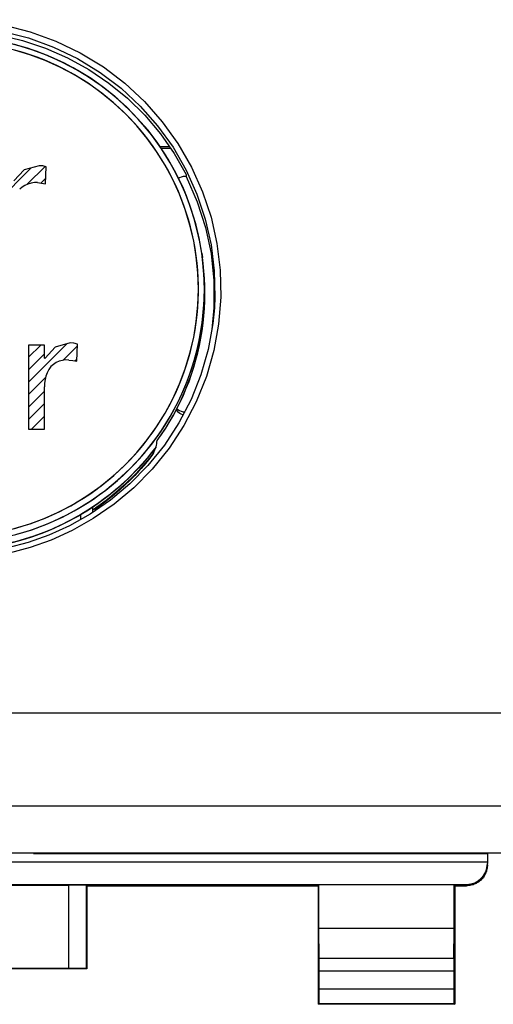
# Model space of a CAD drawing. Units: millimetres. Extents: x -81 to 24, y -24 to 46.
# Drawn here: x -6 to 2, y -24 to -8 of the extents above; entities that cross this region are included whole.
import ezdxf

# ---------------------------------------------------------------- set-up
doc = ezdxf.new("R2010")
doc.units = ezdxf.units.MM
doc.header["$LTSCALE"] = 16.335
doc.layers.get('0').update_dxf_attribs({"linetype": 'CONTINUOUS'})
for name, color, linetype in [('ASSI', 7, 'CONTINUOUS'), ('CURVE', 7, 'CONTINUOUS'), ('DRAFT', 7, 'CONTINUOUS'), ('RACCORDO', 7, 'CONTINUOUS')]:
    doc.layers.add(name, color=color, linetype=linetype)

msp = doc.modelspace()

# ---------------------------------------------------------------- linework, layer by layer
at = {"color": 7, "linetype": 'CONTINUOUS'}
for p, q in [((-3.671, -9.969), (-3.512, -9.969)), ((-3.916, -15.25), (-4.037, -15.389)), ((-3.802, -15.106), (-3.916, -15.25)), ((-4.576, -15.889), (-4.724, -15.999)), ((-4.724, -15.999), (-4.825, -16.067)), ((-5.825, -21.848), (-5.825, -21.859)), ((-5.825, -21.859), (1.825, -21.859))]:
    msp.add_line(p, q, dxfattribs=at)
msp.add_lwpolyline([(-4.037, -15.389), (-4.163, -15.522), (-4.296, -15.65), (-4.434, -15.772), (-4.576, -15.889)], dxfattribs=at)
msp.add_ellipse((-7.225, -6.55), major_axis=(0, 11.944), ratio=0.410768, start_param=-2.369291, end_param=-2.356849, dxfattribs=at)
at = {"layer": 'ASSI', "color": 7, "linetype": 'CONTINUOUS'}
for p, q in [((-3.693, -9.938), (-3.534, -9.938)), ((-3.671, -9.969), (-3.512, -9.969)), ((-3.51, -9.973), (-3.668, -9.973)), ((-5.928, -10.576), (-5.628, -10.275)), ((-3.386, -10.46), (-3.518, -10.213)), ((-6.43, -10.868), (-5.861, -10.299)), ((-3.25, -10.443), (-3.265, -10.443)), ((-3.249, -10.412), (-3.25, -10.443)), ((-5.696, -10.553), (-5.617, -10.475)), ((-3.028, -11.507), (-3.084, -11.264)), ((-2.922, -11.303), (-2.829, -11.744)), ((-3.021, -11.543), (-3.026, -11.516)), ((-3.002, -11.648), (-3.021, -11.543)), ((-2.988, -11.739), (-3.002, -11.648)), ((-2.988, -11.739), (-2.977, -11.81)), ((-2.98, -11.792), (-2.988, -11.739)), ((-2.829, -11.744), (-2.782, -12.198)), ((-2.953, -12.07), (-2.98, -11.792)), ((-2.951, -12.037), (-2.977, -11.81)), ((-2.956, -12.029), (-2.967, -11.901)), ((-2.948, -12.156), (-2.956, -12.029)), ((-2.944, -12.35), (-2.953, -12.07)), ((-2.944, -12.29), (-2.948, -12.156)), ((-2.782, -12.198), (-2.782, -12.658)), ((-2.953, -12.63), (-2.944, -12.35)), ((-2.951, -12.795), (-2.936, -12.543)), ((-2.782, -12.658), (-2.817, -13.025)), ((-5.905, -13.912), (-5.259, -13.267)), ((-5.905, -13.492), (-5.699, -13.287)), ((-5.905, -13.702), (-5.635, -13.432)), ((-5.325, -13.543), (-5.085, -13.302)), ((-5.124, -13.552), (-5.094, -13.521)), ((-5.905, -14.122), (-5.624, -13.841)), ((-5.905, -14.332), (-5.635, -14.063)), ((-3.297, -14.131), (-3.248, -14.015)), ((-5.905, -14.542), (-5.635, -14.273)), ((-3.466, -14.47), (-3.35, -14.246)), ((-3.406, -14.359), (-3.35, -14.246)), ((-3.35, -14.246), (-3.297, -14.131)), ((-3.466, -14.471), (-3.406, -14.359)), ((-3.362, -14.388), (-3.332, -14.401)), ((-5.856, -14.703), (-5.635, -14.483)), ((-3.667, -14.726), (-3.519, -14.488)), ((-3.373, -14.599), (-3.616, -14.971)), ((-5.646, -14.703), (-5.635, -14.693)), ((-3.83, -14.954), (-3.667, -14.726)), ((-3.833, -15.099), (-3.91, -15.195)), ((-3.827, -15.092), (-3.899, -15.182)), ((-3.616, -14.971), (-3.895, -15.317)), ((-3.758, -15.001), (-3.858, -15.132)), ((-3.758, -15.001), (-3.833, -15.099)), ((-3.758, -15.001), (-3.827, -15.092)), ((-3.91, -15.195), (-3.991, -15.289)), ((-3.899, -15.182), (-3.973, -15.269)), ((-3.87, -15.193), (-3.94, -15.278)), ((-3.81, -15.127), (-3.883, -15.219)), ((-3.802, -15.106), (-3.87, -15.193)), ((-4.01, -15.368), (-4.116, -15.483)), ((-4.825, -16.018), (-5.067, -16.168)), ((-4.927, -16.084), (-5.025, -16.144)), ((-4.831, -16.022), (-4.927, -16.084)), ((-4.825, -16.106), (-4.825, -16.018)), ((-4.755, -16.02), (-4.825, -16.068)), ((-4.706, -15.996), (-4.797, -16.059)), ((-5.025, -16.224), (-5.025, -16.144)), ((-19.325, -21.848), (23.175, -21.848)), ((1.825, -21.848), (1.825, -22)), ((-20.475, -22), (1.825, -22))]:
    msp.add_line(p, q, dxfattribs=at)
at = {"layer": 'ASSI', "color": 250, "linetype": 'CONTINUOUS'}
for p, q in [((-5.729, -10.262), (-5.982, -10.333)), ((-5.667, -10.266), (-5.729, -10.262)), ((-5.609, -10.28), (-5.667, -10.266)), ((-5.621, -10.569), (-5.609, -10.28)), ((-5.982, -10.333), (-6.154, -10.516)), ((-5.753, -10.548), (-5.688, -10.554)), ((-5.688, -10.554), (-5.621, -10.569)), ((-3.124, -11.527), (-3.186, -11.262)), ((-3.1, -11.657), (-3.123, -11.534)), ((-2.83, -11.596), (-2.777, -12.036)), ((-2.732, -11.574), (-2.677, -12.023)), ((-3.044, -12.342), (-3.053, -12.069)), ((-3.053, -12.615), (-3.044, -12.342)), ((-2.948, -12.54), (-2.944, -12.412)), ((-2.944, -12.412), (-2.944, -12.29)), ((-3.082, -12.903), (-3.067, -12.779)), ((-3.1, -13.027), (-3.082, -12.903)), ((-2.982, -12.922), (-2.967, -12.795)), ((-3.123, -13.15), (-3.1, -13.027)), ((-5.203, -13.251), (-5.456, -13.322)), ((-5.141, -13.255), (-5.203, -13.251)), ((-5.083, -13.269), (-5.141, -13.255)), ((-5.095, -13.558), (-5.083, -13.269)), ((-3.179, -13.394), (-3.149, -13.273)), ((-3.149, -13.273), (-3.123, -13.15)), ((-5.635, -13.287), (-5.905, -13.287)), ((-5.905, -13.287), (-5.905, -14.703)), ((-5.635, -13.505), (-5.635, -13.287)), ((-5.456, -13.322), (-5.629, -13.505)), ((-3.212, -13.515), (-3.179, -13.394)), ((-5.635, -13.505), (-5.629, -13.505)), ((-5.227, -13.538), (-5.162, -13.544)), ((-5.162, -13.544), (-5.095, -13.558)), ((-3.249, -13.634), (-3.212, -13.515)), ((-3.476, -14.19), (-3.363, -13.942)), ((-3.382, -13.986), (-3.334, -13.87)), ((-5.635, -14.703), (-5.635, -13.992)), ((-3.433, -14.1), (-3.382, -13.986)), ((-3.606, -14.432), (-3.476, -14.19)), ((-3.75, -14.664), (-3.606, -14.432)), ((-3.606, -14.433), (-3.545, -14.324)), ((-3.652, -14.704), (-3.583, -14.596)), ((-5.905, -14.703), (-5.635, -14.703)), ((-3.91, -14.886), (-3.75, -14.664)), ((-3.809, -14.75), (-3.738, -14.646)), ((-3.537, -15.022), (-3.824, -15.376)), ((-4.313, -15.483), (-4.22, -15.395)), ((-4.463, -15.971), (-4.816, -16.211)), ((23.064, -19.494), (-19.214, -19.494)), ((23.076, -21.061), (-19.226, -21.061))]:
    msp.add_line(p, q, dxfattribs=at)
for points in [[(-7.225, -7.801), (-6.762, -7.825), (-6.313, -7.893), (-5.877, -8.004), (-5.449, -8.16), (-5.035, -8.36), (-4.646, -8.597), (-4.286, -8.87), (-3.952, -9.181), (-3.653, -9.52), (-3.39, -9.889), (-3.161, -10.287), (-2.974, -10.7), (-2.832, -11.129), (-2.732, -11.574)], [(-7.225, -7.909), (-6.779, -7.931), (-6.337, -7.998), (-5.905, -8.108), (-5.485, -8.261), (-5.082, -8.455), (-4.702, -8.688), (-4.348, -8.956), (-4.024, -9.258), (-3.731, -9.59), (-3.472, -9.952), (-3.25, -10.338)], [(-3.186, -11.262), (-3.266, -10.999), (-3.362, -10.744), (-3.475, -10.496), (-3.605, -10.254), (-3.749, -10.023), (-3.908, -9.801), (-4.083, -9.59), (-4.269, -9.391), (-4.469, -9.205), (-4.681, -9.031), (-4.903, -8.873), (-5.135, -8.729), (-5.378, -8.6), (-5.627, -8.488), (-5.883, -8.392), (-6.146, -8.312), (-6.412, -8.251), (-6.68, -8.207)], [(-3.123, -11.534), (-3.149, -11.411), (-3.179, -11.29), (-3.212, -11.169), (-3.249, -11.05), (-3.29, -10.932), (-3.334, -10.815), (-3.381, -10.699), (-3.432, -10.585), (-3.487, -10.472), (-3.545, -10.361), (-3.606, -10.252), (-3.67, -10.145), (-3.738, -10.04), (-3.808, -9.937), (-3.882, -9.836), (-3.959, -9.737), (-4.038, -9.641), (-4.121, -9.547), (-4.206, -9.455), (-4.294, -9.366), (-4.385, -9.28), (-4.478, -9.197), (-4.574, -9.116), (-4.672, -9.038), (-4.772, -8.964), (-4.874, -8.892), (-4.979, -8.823), (-5.086, -8.758), (-5.194, -8.696), (-5.304, -8.637), (-5.416, -8.581), (-5.53, -8.529), (-5.645, -8.48), (-5.762, -8.435), (-5.88, -8.393), (-5.999, -8.354), (-6.119, -8.319)], [(-3.25, -10.338), (-3.068, -10.744), (-2.928, -11.164), (-2.83, -11.596)], [(-5.753, -10.548), (-5.807, -10.548), (-5.863, -10.556), (-5.916, -10.571), (-5.967, -10.594), (-6.013, -10.623), (-6.056, -10.659)], [(-3.053, -12.069), (-3.08, -11.797), (-3.124, -11.527)], [(-3.044, -12.279), (-3.048, -12.154), (-3.055, -12.029), (-3.067, -11.905), (-3.082, -11.78), (-3.1, -11.657)], [(-2.777, -12.036), (-2.767, -12.481), (-2.775, -12.659)], [(-2.677, -12.023), (-2.668, -12.476), (-2.704, -12.932)], [(-3.048, -12.529), (-3.044, -12.404), (-3.044, -12.279)], [(-3.363, -13.942), (-3.266, -13.686), (-3.187, -13.423), (-3.124, -13.157), (-3.08, -12.888), (-3.053, -12.615)], [(-3.067, -12.779), (-3.055, -12.654), (-3.048, -12.529)], [(-2.967, -12.795), (-2.956, -12.667), (-2.948, -12.54)], [(-3.239, -13.91), (-3.194, -13.79), (-3.153, -13.669), (-3.115, -13.547), (-3.081, -13.423), (-3.051, -13.299), (-3.024, -13.174), (-3.001, -13.048), (-2.982, -12.922)], [(-2.704, -12.932), (-2.784, -13.379), (-2.91, -13.815), (-3.08, -14.241)], [(-5.227, -13.538), (-5.282, -13.537), (-5.336, -13.545), (-5.39, -13.56), (-5.44, -13.582), (-5.487, -13.612), (-5.53, -13.648)], [(-5.53, -13.648), (-5.565, -13.697), (-5.593, -13.752), (-5.615, -13.81), (-5.629, -13.869), (-5.636, -13.93), (-5.635, -13.992)], [(-3.334, -13.87), (-3.29, -13.753), (-3.249, -13.634)], [(-3.583, -14.596), (-3.517, -14.486), (-3.455, -14.374), (-3.396, -14.26), (-3.34, -14.145), (-3.288, -14.028), (-3.239, -13.91)], [(-3.545, -14.324), (-3.487, -14.213), (-3.433, -14.1)], [(-3.08, -14.241), (-3.288, -14.644), (-3.537, -15.022)], [(-3.738, -14.646), (-3.671, -14.541), (-3.606, -14.433)], [(-4.039, -15.046), (-3.959, -14.95), (-3.883, -14.851), (-3.809, -14.75)], [(-3.878, -15.014), (-3.799, -14.913), (-3.724, -14.809), (-3.652, -14.704)], [(-4.905, -15.817), (-4.683, -15.658), (-4.471, -15.484), (-4.271, -15.298), (-4.084, -15.098), (-3.91, -14.886)], [(-4.875, -15.797), (-4.773, -15.725), (-4.673, -15.65), (-4.575, -15.572), (-4.479, -15.491), (-4.386, -15.408), (-4.295, -15.321), (-4.207, -15.232), (-4.122, -15.141), (-4.039, -15.046)], [(-4.22, -15.395), (-4.131, -15.303), (-4.043, -15.209), (-3.959, -15.113), (-3.878, -15.014)], [(-6.946, -16.616), (-6.669, -16.589), (-6.393, -16.543), (-6.12, -16.48), (-5.852, -16.399), (-5.59, -16.301), (-5.335, -16.185), (-5.087, -16.053), (-4.849, -15.906), (-4.621, -15.743), (-4.405, -15.565), (-4.2, -15.374), (-4.161, -15.335)], [(-3.824, -15.376), (-4.132, -15.694), (-4.463, -15.971)], [(-6.086, -16.471), (-5.963, -16.435), (-5.842, -16.395), (-5.721, -16.352), (-5.602, -16.305), (-5.484, -16.255), (-5.368, -16.201), (-5.253, -16.144), (-5.14, -16.083), (-5.029, -16.019), (-4.92, -15.952), (-4.814, -15.882), (-4.709, -15.808), (-4.606, -15.731), (-4.506, -15.651), (-4.408, -15.569), (-4.313, -15.483)], [(-7.225, -16.519), (-7.102, -16.518), (-6.978, -16.512), (-6.855, -16.503), (-6.731, -16.49), (-6.608, -16.474), (-6.485, -16.453), (-6.363, -16.43), (-6.241, -16.402), (-6.12, -16.371), (-6, -16.336), (-5.88, -16.297), (-5.763, -16.255), (-5.646, -16.21), (-5.531, -16.161), (-5.417, -16.108), (-5.305, -16.053), (-5.195, -15.994), (-5.087, -15.931), (-4.98, -15.866), (-4.875, -15.797)], [(-7.225, -16.519), (-6.951, -16.51), (-6.68, -16.484), (-6.413, -16.44), (-6.147, -16.378), (-5.884, -16.299), (-5.628, -16.203), (-5.379, -16.09), (-5.137, -15.961), (-4.905, -15.817)], [(-4.816, -16.211), (-5.17, -16.413), (-5.525, -16.575), (-5.882, -16.699), (-6.232, -16.793), (-6.571, -16.86), (-6.902, -16.896), (-7.225, -16.902)]]:
    msp.add_lwpolyline(points, dxfattribs=at)
at = {"layer": 'ASSI', "color": 7, "linetype": 'CONTINUOUS'}
for points in [[(-3.518, -10.213), (-3.666, -9.976), (-3.829, -9.749), (-4.007, -9.533), (-4.199, -9.329), (-4.403, -9.139), (-4.62, -8.962), (-4.847, -8.799), (-5.086, -8.652), (-5.333, -8.52), (-5.588, -8.405), (-5.851, -8.307), (-6.119, -8.226), (-6.392, -8.162), (-6.668, -8.117), (-6.946, -8.09)], [(-6.816, -8.002), (-6.41, -8.058), (-6.011, -8.151), (-5.623, -8.279), (-5.249, -8.443), (-4.891, -8.639), (-4.553, -8.868), (-4.237, -9.126), (-3.947, -9.412), (-3.684, -9.723)], [(-3.084, -11.264), (-3.158, -11.015), (-3.246, -10.772), (-3.349, -10.534), (-3.467, -10.304), (-3.598, -10.081), (-3.742, -9.866), (-3.899, -9.66), (-4.069, -9.464), (-4.249, -9.279), (-4.441, -9.105), (-4.643, -8.944), (-4.854, -8.794), (-5.074, -8.658), (-5.302, -8.535), (-5.536, -8.426), (-5.777, -8.332), (-6.023, -8.252), (-6.273, -8.187), (-6.527, -8.137), (-6.783, -8.103)], [(-3.684, -9.723), (-3.451, -10.058), (-3.249, -10.412)], [(-3.265, -10.443), (-3.3, -10.446), (-3.332, -10.455), (-3.362, -10.467), (-3.389, -10.486)], [(-3.25, -10.443), (-3.063, -10.869), (-2.922, -11.303)], [(-3.09, -11.244), (-3.171, -10.976), (-3.27, -10.714), (-3.386, -10.46)], [(-2.988, -11.739), (-3.026, -11.516), (-3.09, -11.244)], [(-2.967, -11.901), (-2.983, -11.775), (-2.988, -11.739)], [(-2.951, -12.038), (-2.964, -11.912), (-2.977, -11.81)], [(-2.936, -12.543), (-2.936, -12.289), (-2.951, -12.037)], [(-2.936, -12.29), (-2.941, -12.163), (-2.951, -12.038)], [(-2.936, -12.542), (-2.934, -12.416), (-2.936, -12.29)], [(-3.248, -14.015), (-3.202, -13.898), (-3.159, -13.779), (-3.121, -13.659), (-3.085, -13.537), (-3.054, -13.415), (-3.026, -13.292), (-3.001, -13.168), (-2.981, -13.044), (-2.964, -12.919), (-2.951, -12.794), (-2.941, -12.668), (-2.936, -12.542)], [(-3.026, -13.184), (-2.98, -12.908), (-2.953, -12.63)], [(-2.775, -12.659), (-2.802, -12.924), (-2.811, -12.991)], [(-3.026, -13.292), (-2.981, -13.044), (-2.951, -12.795)], [(-2.811, -12.991), (-2.881, -13.362), (-3.003, -13.79), (-3.168, -14.204), (-3.373, -14.599)], [(-3.519, -14.488), (-3.386, -14.242), (-3.27, -13.987), (-3.171, -13.725), (-3.09, -13.457), (-3.026, -13.184)], [(-3.159, -13.778), (-3.085, -13.536), (-3.026, -13.292)], [(-3.35, -14.246), (-3.248, -14.015), (-3.159, -13.778)], [(-3.304, -14.466), (-3.309, -14.464), (-3.334, -14.453), (-3.358, -14.438), (-3.38, -14.421), (-3.399, -14.402), (-3.416, -14.38), (-3.418, -14.377)], [(-3.406, -14.354), (-3.389, -14.37), (-3.362, -14.388)], [(-3.332, -14.401), (-3.3, -14.409), (-3.265, -14.413)], [(-3.737, -14.897), (-3.595, -14.687), (-3.466, -14.47)], [(-3.737, -14.897), (-3.665, -14.793), (-3.595, -14.688), (-3.529, -14.58), (-3.466, -14.471)], [(-4.161, -15.335), (-4.008, -15.17), (-3.83, -14.954)], [(-3.973, -15.269), (-4.049, -15.354), (-4.128, -15.437), (-4.208, -15.518), (-4.291, -15.597), (-4.376, -15.674), (-4.464, -15.748), (-4.553, -15.82), (-4.644, -15.89), (-4.736, -15.957), (-4.831, -16.022)], [(-3.883, -15.219), (-3.958, -15.309), (-4.036, -15.397), (-4.116, -15.483), (-4.198, -15.567), (-4.283, -15.648), (-4.37, -15.727), (-4.459, -15.804), (-4.55, -15.878), (-4.643, -15.95), (-4.738, -16.019), (-4.797, -16.059)], [(-3.858, -15.132), (-3.964, -15.258), (-4.074, -15.38), (-4.188, -15.498)], [(-3.81, -15.127), (-3.908, -15.249), (-4.01, -15.368)], [(-3.895, -15.317), (-4.199, -15.626), (-4.524, -15.899), (-4.866, -16.135), (-5.215, -16.331), (-5.564, -16.489), (-5.911, -16.612), (-6.254, -16.702), (-6.589, -16.764), (-6.913, -16.798), (-7.225, -16.809)], [(-3.991, -15.289), (-4.074, -15.38), (-4.159, -15.469), (-4.247, -15.555), (-4.338, -15.639), (-4.431, -15.721), (-4.526, -15.799), (-4.624, -15.875), (-4.723, -15.948), (-4.825, -16.018)], [(-3.94, -15.278), (-4.012, -15.361), (-4.087, -15.443)], [(-4.188, -15.498), (-4.307, -15.612), (-4.431, -15.721), (-4.558, -15.825), (-4.69, -15.924), (-4.825, -16.018)], [(-4.116, -15.483), (-4.226, -15.594), (-4.341, -15.701), (-4.459, -15.804), (-4.581, -15.902), (-4.706, -15.996)], [(-4.087, -15.443), (-4.164, -15.522), (-4.242, -15.6), (-4.323, -15.675), (-4.406, -15.749), (-4.49, -15.82), (-4.577, -15.889)], [(-4.577, -15.889), (-4.665, -15.956), (-4.755, -16.02)], [(-4.825, -16.018), (-4.927, -16.084), (-5.03, -16.147)], [(-5.025, -16.144), (-5.136, -16.207), (-5.249, -16.267), (-5.364, -16.324), (-5.481, -16.378), (-5.599, -16.427), (-5.718, -16.474), (-5.839, -16.517), (-5.961, -16.556), (-6.084, -16.592), (-6.208, -16.624), (-6.334, -16.652), (-6.459, -16.676), (-6.586, -16.697), (-6.713, -16.714), (-6.841, -16.727), (-6.969, -16.737), (-7.097, -16.743), (-7.225, -16.745)], [(-5.03, -16.147), (-5.135, -16.206), (-5.242, -16.263), (-5.35, -16.318), (-5.46, -16.368), (-5.571, -16.416), (-5.684, -16.461), (-5.798, -16.503), (-5.913, -16.541), (-6.029, -16.576), (-6.146, -16.608), (-6.263, -16.636), (-6.382, -16.662), (-6.501, -16.684), (-6.621, -16.702), (-6.741, -16.717), (-6.862, -16.729), (-6.983, -16.738), (-7.104, -16.743), (-7.225, -16.745)], [(-5.067, -16.168), (-5.315, -16.3), (-5.571, -16.416), (-5.836, -16.515), (-6.107, -16.598), (-6.382, -16.662), (-6.659, -16.707), (-6.941, -16.735)]]:
    msp.add_lwpolyline(points, dxfattribs=at)
for centre, major_axis, start_param, end_param in [((-7.225, -10.813), (0, 9.422), -2.031436, -2.019109), ((-7.225, -6.55), (0, 11.944), -2.371799, -2.356849)]:
    msp.add_ellipse(centre, major_axis=major_axis, ratio=0.410768, start_param=start_param, end_param=end_param, dxfattribs=at)
at = {"layer": 'CURVE', "color": 250, "linetype": 'CONTINUOUS'}
for p, q in [((-5.729, -10.262), (-5.982, -10.333)), ((-5.667, -10.266), (-5.729, -10.262)), ((-5.609, -10.28), (-5.667, -10.266)), ((-5.621, -10.569), (-5.609, -10.28)), ((-5.982, -10.333), (-6.154, -10.516)), ((-5.753, -10.548), (-5.688, -10.554)), ((-5.688, -10.554), (-5.621, -10.569)), ((-5.203, -13.251), (-5.456, -13.322)), ((-5.141, -13.255), (-5.203, -13.251)), ((-5.083, -13.269), (-5.141, -13.255)), ((-5.095, -13.558), (-5.083, -13.269)), ((-5.635, -13.287), (-5.905, -13.287)), ((-5.905, -13.287), (-5.905, -14.703)), ((-5.635, -13.505), (-5.635, -13.287)), ((-5.456, -13.322), (-5.629, -13.505)), ((-5.635, -13.505), (-5.629, -13.505)), ((-5.227, -13.538), (-5.162, -13.544)), ((-5.162, -13.544), (-5.095, -13.558)), ((-5.635, -14.703), (-5.635, -13.992)), ((-5.905, -14.703), (-5.635, -14.703))]:
    msp.add_line(p, q, dxfattribs=at)
at = {"layer": 'CURVE', "color": 7, "linetype": 'CONTINUOUS'}
for p, q in [((-5.928, -10.576), (-5.628, -10.275)), ((-6.43, -10.868), (-5.861, -10.299)), ((-5.696, -10.553), (-5.617, -10.475)), ((-5.905, -13.912), (-5.259, -13.267)), ((-5.905, -13.492), (-5.699, -13.287)), ((-5.905, -13.702), (-5.635, -13.432)), ((-5.325, -13.543), (-5.085, -13.302)), ((-5.124, -13.552), (-5.094, -13.521)), ((-5.905, -14.122), (-5.624, -13.841)), ((-5.905, -14.332), (-5.635, -14.063)), ((-5.905, -14.542), (-5.635, -14.273)), ((-5.856, -14.703), (-5.635, -14.483)), ((-5.646, -14.703), (-5.635, -14.693))]:
    msp.add_line(p, q, dxfattribs=at)
at = {"layer": 'CURVE', "color": 250, "linetype": 'CONTINUOUS'}
for points in [[(-5.753, -10.548), (-5.807, -10.548), (-5.863, -10.556), (-5.916, -10.571), (-5.967, -10.594), (-6.013, -10.623), (-6.056, -10.659)], [(-5.227, -13.538), (-5.282, -13.537), (-5.336, -13.545), (-5.39, -13.56), (-5.44, -13.582), (-5.487, -13.612), (-5.53, -13.648)], [(-5.53, -13.648), (-5.565, -13.697), (-5.593, -13.752), (-5.615, -13.81), (-5.629, -13.869), (-5.636, -13.93), (-5.635, -13.992)]]:
    msp.add_lwpolyline(points, dxfattribs=at)
at = {"layer": 'DRAFT', "color": 7, "linetype": 'CONTINUOUS'}
for p, q in [((-3.249, -10.412), (-3.25, -10.443)), ((-2.922, -11.303), (-2.829, -11.744)), ((-2.988, -11.739), (-2.977, -11.81)), ((-2.829, -11.744), (-2.782, -12.198)), ((-2.951, -12.037), (-2.977, -11.81)), ((-2.936, -12.289), (-2.951, -12.037)), ((-2.782, -12.198), (-2.782, -12.658)), ((-2.936, -12.543), (-2.936, -12.289)), ((-2.782, -12.658), (-2.817, -13.025)), ((-3.35, -14.246), (-3.248, -14.015)), ((-3.466, -14.47), (-3.35, -14.246)), ((-3.758, -15.001), (-3.875, -15.152)), ((-3.875, -15.152), (-3.998, -15.297)), ((-4.705, -15.935), (-4.863, -16.043)), ((-4.863, -16.043), (-5.025, -16.144)), ((-4.925, -22.4), (-1.025, -22.4)), ((-4.925, -22.4), (-4.925, -23.8)), ((-1.016, -22.387), (-1.025, -22.4)), ((1.266, -22.387), (-1.016, -22.387)), ((-1.016, -23.123), (-1.016, -22.387)), ((1.266, -22.387), (1.275, -22.4)), ((1.266, -23.123), (1.266, -22.387)), ((1.266, -23.123), (-1.016, -23.123)), ((-4.925, -23.8), (-13.725, -23.8)), ((1.275, -24.4), (-1.025, -24.4))]:
    msp.add_line(p, q, dxfattribs=at)
for points in [[(-6.816, -8.002), (-6.41, -8.058), (-6.011, -8.151), (-5.623, -8.279), (-5.249, -8.443), (-4.891, -8.639), (-4.553, -8.868), (-4.237, -9.126), (-3.947, -9.412), (-3.684, -9.723)], [(-3.684, -9.723), (-3.451, -10.058), (-3.249, -10.412)], [(-3.25, -10.443), (-3.063, -10.869), (-2.922, -11.303)], [(-3.248, -14.015), (-3.159, -13.778), (-3.085, -13.536), (-3.026, -13.292), (-2.981, -13.044), (-2.951, -12.795), (-2.936, -12.543)], [(-3.737, -14.897), (-3.595, -14.687), (-3.466, -14.47)], [(-3.998, -15.297), (-4.128, -15.437), (-4.264, -15.571), (-4.405, -15.699), (-4.553, -15.82), (-4.705, -15.935)], [(-5.025, -16.144), (-5.251, -16.268), (-5.482, -16.378), (-5.718, -16.474), (-5.961, -16.556), (-6.209, -16.624), (-6.459, -16.676), (-6.712, -16.714), (-6.967, -16.737), (-7.225, -16.745)]]:
    msp.add_lwpolyline(points, dxfattribs=at)
msp.add_ellipse((-7.225, -10.813), major_axis=(0, 9.422), ratio=0.410768, start_param=-2.031436, end_param=-2.019109, dxfattribs=at)
at = {"layer": 'RACCORDO', "color": 7, "linetype": 'CONTINUOUS'}
for p, q in [((-3.693, -9.938), (-3.534, -9.938)), ((-3.25, -10.443), (-3.265, -10.443)), ((-2.988, -11.739), (-3.021, -11.543)), ((-2.98, -11.792), (-2.988, -11.739)), ((-2.953, -12.07), (-2.98, -11.792)), ((-2.944, -12.291), (-2.953, -12.07)), ((-3.362, -14.388), (-3.332, -14.401)), ((-3.373, -14.599), (-3.616, -14.971)), ((-3.616, -14.971), (-3.895, -15.317)), ((-5.025, -16.224), (-5.025, -16.144)), ((-19.325, -21.848), (23.175, -21.848)), ((1.825, -22), (1.825, -22.028)), ((-20.125, -22.378), (1.475, -22.378)), ((-13.421, -22.391), (-5.229, -22.391)), ((-4.929, -22.394), (-4.925, -22.4)), ((-1.025, -22.4), (-1.025, -24.4)), ((1.275, -22.4), (1.475, -22.4)), ((1.275, -22.4), (1.275, -24.4)), ((-1.011, -23.628), (-1.016, -23.123)), ((1.261, -23.628), (1.266, -23.123)), ((-5.229, -23.794), (-13.421, -23.794)), ((-4.929, -23.796), (-4.925, -23.8)), ((-1.01, -24.137), (-1.01, -23.844)), ((1.26, -23.844), (1.26, -24.137)), ((-1.012, -24.387), (-1.025, -24.4)), ((1.262, -24.387), (1.275, -24.4))]:
    msp.add_line(p, q, dxfattribs=at)
at = {"layer": 'RACCORDO', "color": 250, "linetype": 'CONTINUOUS'}
for p, q in [((-3.08, -11.797), (-3.124, -11.527)), ((-2.83, -11.596), (-2.777, -12.036)), ((-2.732, -11.574), (-2.677, -12.023)), ((-3.053, -12.615), (-3.044, -12.342)), ((-3.476, -14.19), (-3.363, -13.942)), ((-3.606, -14.432), (-3.476, -14.19)), ((-3.75, -14.664), (-3.606, -14.432)), ((-3.91, -14.886), (-3.75, -14.664)), ((-4.084, -15.098), (-3.91, -14.886)), ((-3.537, -15.022), (-3.824, -15.376)), ((-4.463, -15.971), (-4.816, -16.211)), ((23.064, -19.494), (-19.214, -19.494)), ((23.076, -21.061), (-19.226, -21.061)), ((-5.229, -23.794), (-5.229, -22.391)), ((-4.929, -23.796), (-4.929, -22.394)), ((1.475, -22.378), (1.475, -22.4)), ((1.261, -23.628), (-1.011, -23.628)), ((1.26, -23.844), (-1.01, -23.844)), ((-1.01, -24.137), (1.26, -24.137)), ((-1.012, -24.387), (1.262, -24.387))]:
    msp.add_line(p, q, dxfattribs=at)
for points in [[(-7.225, -7.801), (-6.762, -7.825), (-6.313, -7.893), (-5.877, -8.004), (-5.449, -8.16), (-5.035, -8.36), (-4.646, -8.597), (-4.286, -8.87), (-3.952, -9.181), (-3.653, -9.52), (-3.39, -9.889), (-3.161, -10.287), (-2.974, -10.7), (-2.832, -11.129), (-2.732, -11.574)], [(-7.225, -7.909), (-6.779, -7.931), (-6.337, -7.998), (-5.905, -8.108), (-5.485, -8.261), (-5.082, -8.455), (-4.702, -8.688), (-4.348, -8.956), (-4.024, -9.258), (-3.731, -9.59), (-3.472, -9.952), (-3.25, -10.338)], [(-3.124, -11.527), (-3.186, -11.262), (-3.266, -10.999), (-3.362, -10.744), (-3.475, -10.496), (-3.605, -10.254), (-3.749, -10.023), (-3.908, -9.801), (-4.083, -9.59), (-4.269, -9.391), (-4.469, -9.205), (-4.681, -9.031), (-4.903, -8.873), (-5.135, -8.729), (-5.378, -8.6), (-5.627, -8.488), (-5.883, -8.392), (-6.146, -8.312), (-6.412, -8.251), (-6.68, -8.207), (-6.951, -8.18), (-7.225, -8.171)], [(-3.25, -10.338), (-3.068, -10.744), (-2.928, -11.164), (-2.83, -11.596)], [(-3.044, -12.342), (-3.053, -12.069), (-3.08, -11.797)], [(-2.777, -12.036), (-2.767, -12.481), (-2.775, -12.659)], [(-2.677, -12.023), (-2.668, -12.476), (-2.704, -12.932)], [(-3.667, -14.726), (-3.519, -14.488), (-3.386, -14.242), (-3.27, -13.987), (-3.171, -13.725), (-3.09, -13.457), (-3.026, -13.184), (-2.98, -12.908), (-2.953, -12.63), (-2.944, -12.35), (-2.944, -12.291)], [(-3.363, -13.942), (-3.266, -13.686), (-3.187, -13.423), (-3.124, -13.157), (-3.08, -12.888), (-3.053, -12.615)], [(-2.704, -12.932), (-2.784, -13.379), (-2.91, -13.815), (-3.08, -14.241)], [(-3.08, -14.241), (-3.288, -14.644), (-3.537, -15.022)], [(-4.008, -15.17), (-3.83, -14.954), (-3.667, -14.726)], [(-4.905, -15.817), (-4.683, -15.658), (-4.471, -15.484), (-4.271, -15.298), (-4.084, -15.098)], [(-7.225, -16.625), (-6.946, -16.616), (-6.669, -16.589), (-6.393, -16.543), (-6.12, -16.48), (-5.852, -16.399), (-5.59, -16.301), (-5.335, -16.185), (-5.087, -16.053), (-4.849, -15.906), (-4.621, -15.743), (-4.405, -15.565), (-4.2, -15.374), (-4.008, -15.17)], [(-3.824, -15.376), (-4.132, -15.694), (-4.463, -15.971)], [(-7.225, -16.519), (-6.951, -16.51), (-6.68, -16.484), (-6.413, -16.44), (-6.147, -16.378), (-5.884, -16.299), (-5.628, -16.203), (-5.379, -16.09), (-5.137, -15.961), (-4.905, -15.817)], [(-4.816, -16.211), (-5.17, -16.413), (-5.525, -16.575), (-5.882, -16.699), (-6.232, -16.793), (-6.571, -16.86), (-6.902, -16.896), (-7.225, -16.902)]]:
    msp.add_lwpolyline(points, dxfattribs=at)
at = {"layer": 'RACCORDO', "color": 7, "linetype": 'CONTINUOUS'}
for points in [[(-3.021, -11.543), (-3.04, -11.449), (-3.108, -11.177), (-3.194, -10.91), (-3.298, -10.649), (-3.418, -10.396), (-3.555, -10.151), (-3.707, -9.915), (-3.875, -9.69), (-4.057, -9.477), (-4.253, -9.276), (-4.461, -9.088), (-4.682, -8.915), (-4.913, -8.756), (-5.154, -8.613), (-5.404, -8.486), (-5.661, -8.375), (-5.926, -8.282), (-6.195, -8.206), (-6.469, -8.147), (-6.747, -8.107)], [(-3.265, -10.443), (-3.3, -10.446), (-3.332, -10.455), (-3.362, -10.467), (-3.389, -10.486)], [(-2.775, -12.659), (-2.802, -12.924), (-2.811, -12.991)], [(-2.811, -12.991), (-2.881, -13.362), (-3.003, -13.79), (-3.168, -14.204), (-3.373, -14.599)], [(-3.304, -14.466), (-3.309, -14.464), (-3.334, -14.453), (-3.358, -14.438), (-3.38, -14.421), (-3.399, -14.402), (-3.416, -14.38), (-3.418, -14.377)], [(-3.406, -14.354), (-3.389, -14.37), (-3.362, -14.388)], [(-3.332, -14.401), (-3.3, -14.409), (-3.265, -14.413)], [(-3.895, -15.317), (-4.199, -15.626), (-4.524, -15.899), (-4.866, -16.135), (-5.215, -16.331), (-5.564, -16.489), (-5.911, -16.612), (-6.254, -16.702), (-6.589, -16.764), (-6.913, -16.798), (-7.225, -16.809)], [(1.825, -22.05), (1.825, -22.068), (1.823, -22.087), (1.821, -22.105), (1.817, -22.123), (1.813, -22.141), (1.808, -22.158), (1.802, -22.175), (1.795, -22.192), (1.787, -22.209), (1.778, -22.225), (1.769, -22.241), (1.758, -22.256), (1.747, -22.27), (1.735, -22.284), (1.722, -22.297), (1.709, -22.31), (1.695, -22.322), (1.681, -22.333), (1.666, -22.344), (1.65, -22.353), (1.634, -22.362), (1.617, -22.37), (1.6, -22.377), (1.583, -22.383), (1.566, -22.388), (1.548, -22.392), (1.53, -22.396), (1.512, -22.398), (1.493, -22.4), (1.475, -22.4)]]:
    msp.add_lwpolyline(points, dxfattribs=at)
for centre, major_axis, ratio, start_param, end_param in [((1.475, -22.028), (0, -0.35), 0.999962, 0, 1.570796), ((-5.229, -22.394), (0.3, 0), 0.008727, 0.005818, 1.570796), ((-1.012, -23.844), (0, 0.25), 0.005818, -1.570796, -0.523599), ((1.262, -23.844), (0, 0.25), 0.005818, 0.523599, 1.570796), ((-5.229, -23.796), (0.3, 0), 0.005818, 0.005818, 1.570796), ((-1.012, -24.137), (0, 0.25), 0.005818, -3.135775, -1.570796), ((1.262, -24.137), (0, 0.25), 0.005818, -4.712389, -3.14741)]:
    msp.add_ellipse(centre, major_axis=major_axis, ratio=ratio, start_param=start_param, end_param=end_param, dxfattribs=at)

doc.saveas('drawing.dxf')
